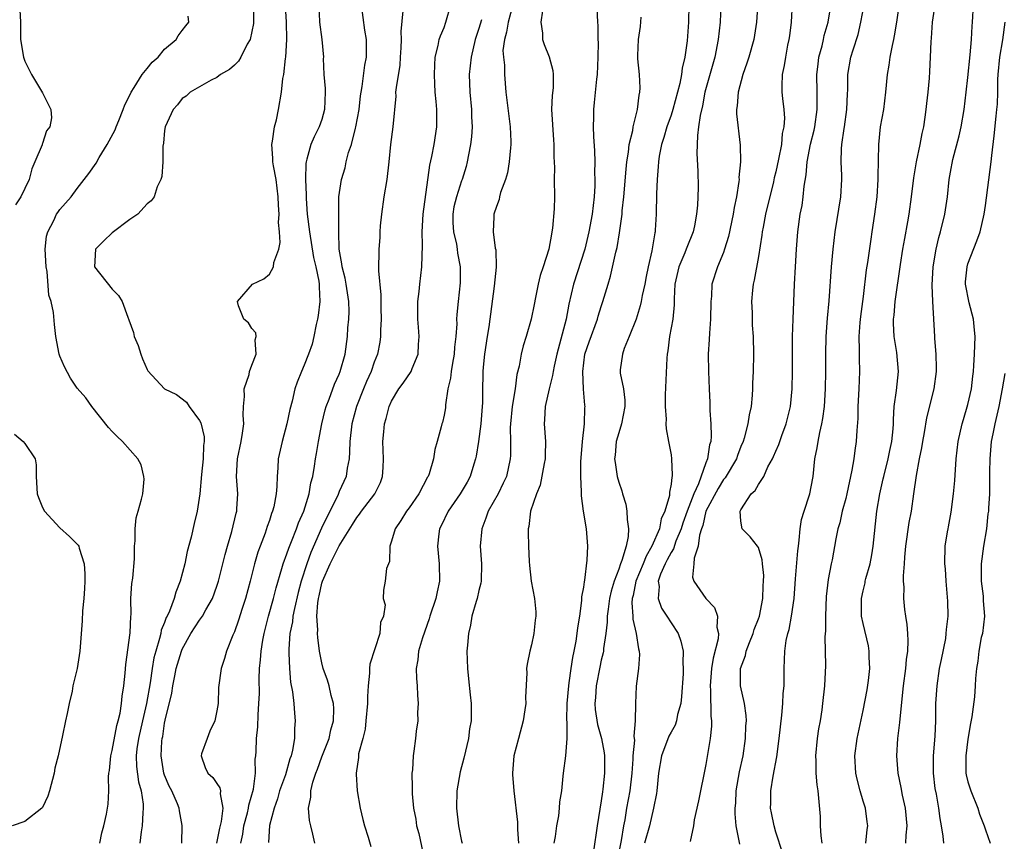
# Model space of a CAD drawing. Units: inches. Extents: x 2583000 to 2586000, y 1518000 to 1521000.
# Drawn here: x 2583184 to 2583297, y 1518317 to 1518411 of the extents above; entities that cross this region are included whole.
import ezdxf

# ---------------------------------------------------------------- set-up
doc = ezdxf.new("R2010")
doc.units = ezdxf.units.IN
doc.header["$MEASUREMENT"] = 0
doc.layers.add('LD25831518_2ft', color=254, linetype='Continuous')

msp = doc.modelspace()

# ---------------------------------------------------------------- linework, layer by layer
at = {"layer": 'LD25831518_2ft'}
for points, elevation in [([(2583250.37, 1518415), (2583250.59, 1518411), (2583250.63, 1518410.63), (2583250.63, 1518409), (2583250.66, 1518408.66), (2583250.63, 1518407), (2583250.55, 1518405), (2583250.47, 1518404.47), (2583250.21, 1518401.79), (2583250.1, 1518401), (2583250.12, 1518400.12), (2583250.09, 1518399), (2583250.1, 1518397.9), (2583250.25, 1518396.25), (2583250.26, 1518395), (2583250.24, 1518393.76), (2583250.28, 1518393), (2583250.27, 1518392.27), (2583250.2, 1518391), (2583249.95, 1518389), (2583249.57, 1518387), (2583249.11, 1518385), (2583247.81, 1518381), (2583247.29, 1518378.71), (2583246.97, 1518377), (2583245.91, 1518373), (2583245.6, 1518371.6), (2583245.49, 1518371), (2583245.44, 1518370.56), (2583245.03, 1518369), (2583244.58, 1518367), (2583244.51, 1518365.49), (2583244.47, 1518365), (2583244.62, 1518363), (2583244.57, 1518361.43), (2583244.57, 1518361), (2583244.46, 1518360.46), (2583244.02, 1518357.98), (2583243.6, 1518357), (2583242.92, 1518355), (2583242.73, 1518353.27), (2583242.63, 1518353), (2583242.62, 1518352.62), (2583242.67, 1518351), (2583242.74, 1518349.26), (2583242.78, 1518348.78), (2583242.98, 1518347), (2583243.37, 1518345), (2583243.5, 1518343.5), (2583243.51, 1518343), (2583243.45, 1518342.55), (2583243.27, 1518341), (2583243, 1518339.72), (2583242.81, 1518339), (2583242.52, 1518337.48), (2583242.46, 1518337), (2583242.49, 1518336.49), (2583242.33, 1518333.67), (2583242.36, 1518333), (2583242.27, 1518332.27), (2583242.08, 1518331), (2583241.52, 1518329), (2583241, 1518327), (2583240.85, 1518325), (2583240.86, 1518324.86), (2583240.99, 1518323), (2583241.41, 1518319.41), (2583241.43, 1518319), (2583241.42, 1518318.58), (2583241.52, 1518317)], 8400), ([(2583269.07, 1518415), (2583268.78, 1518411), (2583268.46, 1518409), (2583267.9, 1518407), (2583267.69, 1518406.31), (2583267.23, 1518405), (2583266.68, 1518403), (2583266.57, 1518401.43), (2583266.49, 1518401), (2583266.49, 1518400.49), (2583266.9, 1518396.9), (2583266.94, 1518395), (2583266.78, 1518393.22), (2583266.79, 1518393), (2583266.77, 1518392.77), (2583266.49, 1518391), (2583266.21, 1518389.79), (2583266.1, 1518389), (2583265.56, 1518386.44), (2583265.12, 1518385), (2583265, 1518384.64), (2583264.32, 1518383), (2583263.67, 1518381), (2583263.62, 1518379.62), (2583263.55, 1518379), (2583263.53, 1518377), (2583263.39, 1518375.39), (2583263.35, 1518374.65), (2583263.23, 1518373), (2583263.27, 1518371), (2583263.36, 1518369), (2583263.45, 1518367.45), (2583263.45, 1518366.55), (2583263.56, 1518365), (2583263.59, 1518363.59), (2583263.54, 1518363), (2583263.41, 1518362.59), (2583263.18, 1518361), (2583263, 1518360.55), (2583262.14, 1518358.14), (2583261.6, 1518357), (2583260.83, 1518355), (2583260.36, 1518353.64), (2583260.17, 1518353), (2583259.56, 1518351.56), (2583259.29, 1518350.71), (2583259, 1518350.28), (2583258.56, 1518349.44), (2583258.32, 1518349), (2583257.79, 1518347.79), (2583257.53, 1518347), (2583257.62, 1518346.38), (2583257.51, 1518345), (2583257.92, 1518343.92), (2583258.53, 1518343), (2583259, 1518342.24), (2583259.81, 1518341), (2583260.13, 1518340.13), (2583260.37, 1518339), (2583260.34, 1518337.66), (2583260.4, 1518337), (2583260.38, 1518336.38), (2583260.19, 1518333.81), (2583260.1, 1518333), (2583259.75, 1518331.75), (2583259.61, 1518331), (2583259.47, 1518330.53), (2583259, 1518329.7), (2583258.76, 1518329.24), (2583257.91, 1518327), (2583257.57, 1518325), (2583257.37, 1518323), (2583257.32, 1518322.68), (2583256.99, 1518321.01), (2583256.52, 1518319), (2583255.97, 1518317)], 8408), ([(2583285.88, 1518317), (2583285.91, 1518317.91), (2583286.05, 1518319), (2583285.85, 1518321), (2583285.51, 1518322.49), (2583285.36, 1518323.36), (2583285.02, 1518325), (2583284.85, 1518327), (2583284.97, 1518329), (2583285.19, 1518330.81), (2583285.22, 1518331.22), (2583285.63, 1518335), (2583285.9, 1518337), (2583285.98, 1518338.02), (2583286.13, 1518339), (2583286.17, 1518340.17), (2583286.12, 1518341), (2583286.03, 1518342.03), (2583285.87, 1518343), (2583285.77, 1518343.77), (2583285.66, 1518345), (2583285.69, 1518346.31), (2583285.63, 1518347), (2583285.61, 1518347.61), (2583285.72, 1518349), (2583285.76, 1518349.76), (2583285.88, 1518351), (2583286.27, 1518353.73), (2583286.52, 1518355), (2583286.82, 1518357), (2583287.11, 1518359.11), (2583287.46, 1518361), (2583287.73, 1518362.27), (2583287.84, 1518363), (2583288.03, 1518364.03), (2583288.29, 1518365.71), (2583289.12, 1518369), (2583289.38, 1518371), (2583289.39, 1518371.39), (2583289.35, 1518373), (2583289.22, 1518374.78), (2583289.22, 1518375), (2583288.98, 1518379), (2583288.89, 1518380.89), (2583289.01, 1518383), (2583289.36, 1518385), (2583289.67, 1518386.33), (2583289.86, 1518387), (2583290.34, 1518389), (2583290.65, 1518391), (2583290.85, 1518393), (2583291, 1518393.83), (2583291.28, 1518395.28), (2583292, 1518398), (2583292.21, 1518399), (2583292.55, 1518401), (2583292.81, 1518403), (2583293, 1518404.65), (2583293.26, 1518407.26), (2583293.4, 1518409), (2583293.48, 1518410.52), (2583293.53, 1518411), (2583293.75, 1518415)], 8420), ([(2583184.41, 1518412.41), (2583184.5, 1518411), (2583184.5, 1518409), (2583184.84, 1518407), (2583185, 1518406.53), (2583185.75, 1518405), (2583187, 1518402.9), (2583187.97, 1518401), (2583188.06, 1518400.06), (2583187.84, 1518399), (2583187.46, 1518398.55), (2583187, 1518397.1), (2583186.97, 1518397.03), (2583186.96, 1518396.96), (2583186.15, 1518395), (2583185.78, 1518394.22), (2583185.48, 1518393), (2583185, 1518391.96), (2583184.52, 1518391), (2583183.93, 1518390.07)], 8378), ([(2583211.18, 1518413), (2583211.18, 1518411), (2583211.17, 1518410.83), (2583211, 1518409.94), (2583210.78, 1518409), (2583210.46, 1518408.46), (2583209.72, 1518407), (2583209.46, 1518406.54), (2583209, 1518406.09), (2583208.43, 1518405.57), (2583207.4, 1518405), (2583207, 1518404.66), (2583206.34, 1518404.34), (2583203.91, 1518403), (2583203.48, 1518402.52), (2583203, 1518402.27), (2583202.48, 1518401.52), (2583201.99, 1518401), (2583201.07, 1518399), (2583201, 1518398.59), (2583200.87, 1518397.13), (2583200.81, 1518396.81), (2583200.79, 1518395), (2583200.69, 1518393.31), (2583200.57, 1518393), (2583200.15, 1518392.15), (2583199.79, 1518391), (2583199.47, 1518390.53), (2583199, 1518390.19), (2583197.95, 1518389), (2583197, 1518388.39), (2583195, 1518386.89), (2583194.03, 1518385.97), (2583193.09, 1518385), (2583192.96, 1518383), (2583195, 1518380.43), (2583195.71, 1518379.71), (2583196.14, 1518379), (2583196.78, 1518377.22), (2583196.91, 1518376.91), (2583197.45, 1518375.45), (2583197.53, 1518375), (2583197.96, 1518373.96), (2583198.27, 1518373), (2583198.47, 1518372.47), (2583199, 1518371.24), (2583199.08, 1518371.08), (2583201, 1518369.01), (2583202.35, 1518368.35), (2583203.51, 1518367.51), (2583203.82, 1518367), (2583205, 1518365.4), (2583205.14, 1518365.14), (2583205.52, 1518363.52), (2583205.53, 1518363), (2583205.47, 1518362.53), (2583205.41, 1518361), (2583205.22, 1518359.22), (2583205.03, 1518357), (2583204.72, 1518355), (2583204.39, 1518353.61), (2583204.04, 1518352.04), (2583203.59, 1518350.41), (2583203.31, 1518349), (2583202.8, 1518347), (2583202.28, 1518345.72), (2583202.1, 1518345), (2583201.57, 1518343.57), (2583201.29, 1518343), (2583201.18, 1518342.82), (2583201, 1518342.28), (2583200.62, 1518341.38), (2583200.56, 1518341), (2583200.43, 1518340.43), (2583199.98, 1518339), (2583199.78, 1518338.22), (2583199.57, 1518337), (2583199.34, 1518335.34), (2583198.92, 1518333), (2583198.45, 1518331), (2583198, 1518329), (2583197.82, 1518327.82), (2583197.73, 1518327), (2583197.78, 1518325.78), (2583198.02, 1518324.02), (2583198.32, 1518323), (2583198.54, 1518321.46), (2583198.56, 1518321), (2583198.49, 1518320.49), (2583198.42, 1518319), (2583198.31, 1518318.31), (2583198.17, 1518317)], 8382), ([(2583202.96, 1518317), (2583203.02, 1518319.02), (2583202.7, 1518320.7), (2583202.67, 1518321), (2583202.48, 1518321.52), (2583201.81, 1518323), (2583201.53, 1518323.53), (2583201, 1518324.78), (2583200.92, 1518325), (2583200.6, 1518327), (2583200.69, 1518328.69), (2583200.73, 1518329), (2583200.78, 1518329.22), (2583201, 1518330.73), (2583201.07, 1518331.07), (2583201.82, 1518334.18), (2583201.93, 1518335), (2583202.16, 1518336.16), (2583202.34, 1518337), (2583202.92, 1518339), (2583203, 1518339.21), (2583204, 1518341), (2583205, 1518342.54), (2583205.33, 1518343), (2583205.73, 1518343.73), (2583206.47, 1518345), (2583207, 1518346.43), (2583207.19, 1518347), (2583207.94, 1518350.06), (2583208.2, 1518351), (2583208.7, 1518352.7), (2583209.2, 1518354.8), (2583209.26, 1518355), (2583209.29, 1518355.29), (2583209.39, 1518357), (2583209.25, 1518359), (2583209.34, 1518361), (2583209.75, 1518363), (2583209.93, 1518363.93), (2583210.07, 1518365), (2583210.01, 1518365.99), (2583210.05, 1518367), (2583210.15, 1518368.15), (2583210.12, 1518369), (2583210.67, 1518370.67), (2583210.73, 1518371), (2583211, 1518371.74), (2583211.49, 1518373), (2583211.36, 1518374.64), (2583211.47, 1518375), (2583211.44, 1518375.44), (2583211, 1518375.94), (2583210.59, 1518376.59), (2583210.09, 1518377), (2583209.47, 1518378.53), (2583209.33, 1518379), (2583211.06, 1518381), (2583212.37, 1518381.63), (2583213, 1518382.16), (2583213.46, 1518383), (2583213.5, 1518383.5), (2583214.07, 1518385), (2583214.23, 1518385.77), (2583214.16, 1518387), (2583214.06, 1518388.06), (2583214.11, 1518389), (2583214.03, 1518390.03), (2583214.02, 1518391), (2583213.77, 1518393), (2583213.47, 1518394.53), (2583213.4, 1518395), (2583213.41, 1518395.41), (2583213.27, 1518397), (2583213.36, 1518397.36), (2583213.57, 1518399), (2583213.81, 1518399.81), (2583214.04, 1518401), (2583214.37, 1518403), (2583214.54, 1518404.54), (2583214.64, 1518405), (2583214.84, 1518406.84), (2583214.88, 1518407), (2583215.01, 1518409), (2583214.97, 1518411), (2583214.85, 1518412.85)], 8384), ([(2583218.66, 1518413), (2583218.75, 1518411), (2583218.99, 1518409.01), (2583219.18, 1518407), (2583219.17, 1518406.83), (2583219.25, 1518405), (2583219.39, 1518403.39), (2583219.39, 1518403), (2583219.33, 1518401), (2583219, 1518399.87), (2583218.71, 1518399), (2583218.12, 1518397.88), (2583217.75, 1518397), (2583217.3, 1518395.3), (2583217.2, 1518395), (2583217.17, 1518394.83), (2583217.13, 1518393), (2583217.21, 1518391.21), (2583217.21, 1518390.79), (2583217.34, 1518389), (2583217.58, 1518387), (2583218.06, 1518384.06), (2583218.31, 1518383), (2583218.67, 1518381.33), (2583218.7, 1518381), (2583218.69, 1518380.69), (2583218.78, 1518379), (2583218.58, 1518377.42), (2583218.52, 1518377), (2583218.37, 1518376.37), (2583218.1, 1518375), (2583217.88, 1518374.12), (2583217.49, 1518373), (2583217, 1518371.74), (2583216.68, 1518371), (2583216.2, 1518369.8), (2583215.93, 1518369), (2583215.61, 1518367.61), (2583215.33, 1518366.67), (2583215, 1518365), (2583214.46, 1518363), (2583214.02, 1518361), (2583213.96, 1518359.96), (2583213.88, 1518359), (2583213.85, 1518357.85), (2583213.77, 1518357), (2583213.5, 1518355.5), (2583213.37, 1518355), (2583213.26, 1518354.74), (2583213, 1518353.93), (2583212.75, 1518353.25), (2583212.51, 1518352.51), (2583211.93, 1518351), (2583211.68, 1518350.32), (2583211.31, 1518349), (2583210.8, 1518347), (2583210.25, 1518345), (2583209.88, 1518343.88), (2583209.46, 1518342.54), (2583209, 1518341.19), (2583208.83, 1518340.83), (2583208.1, 1518339), (2583207.87, 1518338.13), (2583207.46, 1518337), (2583207.17, 1518334.83), (2583207.13, 1518333), (2583207, 1518332.16), (2583206.76, 1518331), (2583206.19, 1518329.81), (2583205.88, 1518329), (2583205.24, 1518327.24), (2583205.17, 1518327), (2583205.66, 1518325.66), (2583205.95, 1518325), (2583206.51, 1518324.51), (2583207, 1518323.84), (2583207.34, 1518323.34), (2583207.4, 1518323), (2583207.36, 1518322.64), (2583207.65, 1518321), (2583207.47, 1518319.47), (2583207.29, 1518318.71), (2583206.96, 1518317)], 8386), ([(2583209.72, 1518317), (2583209.95, 1518318.05), (2583210.08, 1518319), (2583210.49, 1518320.49), (2583210.61, 1518321), (2583210.64, 1518321.36), (2583211.17, 1518323.17), (2583211.4, 1518325), (2583211.38, 1518326.62), (2583211.45, 1518327), (2583211.49, 1518327.49), (2583211.53, 1518329), (2583211.68, 1518330.32), (2583211.7, 1518331.7), (2583211.81, 1518333), (2583211.86, 1518334.14), (2583211.83, 1518335.83), (2583211.88, 1518337), (2583212, 1518338), (2583212.05, 1518339), (2583212.25, 1518340.25), (2583212.39, 1518341), (2583212.9, 1518343), (2583213.46, 1518345), (2583213.77, 1518346.23), (2583214.43, 1518348.43), (2583214.59, 1518349), (2583215, 1518350.11), (2583215.22, 1518350.78), (2583215.53, 1518351.53), (2583216.1, 1518353), (2583216.33, 1518353.67), (2583216.93, 1518355), (2583217.56, 1518357), (2583217.75, 1518358.25), (2583217.98, 1518359), (2583218.18, 1518360.18), (2583218.28, 1518361), (2583218.39, 1518361.61), (2583218.61, 1518363), (2583219.01, 1518365), (2583219.4, 1518366.6), (2583219.51, 1518367), (2583219.84, 1518367.84), (2583220.46, 1518369.54), (2583221, 1518370.7), (2583221.12, 1518371), (2583221.67, 1518373), (2583221.94, 1518375), (2583222, 1518376), (2583222.08, 1518377), (2583222.12, 1518377.88), (2583222.09, 1518379), (2583221.81, 1518381), (2583221.68, 1518381.68), (2583221.33, 1518383), (2583221.31, 1518383.31), (2583220.99, 1518385.01), (2583220.95, 1518387), (2583220.95, 1518388.95), (2583220.94, 1518389.07), (2583220.97, 1518391), (2583221.26, 1518393), (2583221.67, 1518394.33), (2583221.81, 1518395), (2583222.06, 1518396.06), (2583222.4, 1518397), (2583222.85, 1518398.85), (2583222.9, 1518399), (2583223.27, 1518401), (2583223.44, 1518402.56), (2583223.51, 1518403), (2583223.62, 1518403.62), (2583223.93, 1518406.07), (2583224.11, 1518407), (2583224.14, 1518408.14), (2583224.12, 1518409), (2583223.93, 1518410.07), (2583223.56, 1518413)], 8388), ([(2583228.28, 1518412.28), (2583228.06, 1518409.94), (2583228.08, 1518409), (2583228.05, 1518408.05), (2583227.99, 1518407), (2583227.92, 1518406.08), (2583227.5, 1518403.5), (2583227.46, 1518403), (2583227.47, 1518402.53), (2583227.12, 1518399), (2583226.87, 1518397), (2583226.67, 1518395), (2583226.45, 1518393), (2583226.12, 1518391), (2583225.82, 1518389), (2583225.69, 1518387.69), (2583225.65, 1518387), (2583225.64, 1518386.36), (2583225.52, 1518385), (2583225.48, 1518382.52), (2583225.78, 1518379.78), (2583225.76, 1518378.24), (2583225.79, 1518377), (2583225.74, 1518375.74), (2583225.74, 1518375), (2583225.65, 1518374.35), (2583225.4, 1518373), (2583225, 1518372.06), (2583224.64, 1518371), (2583224.13, 1518369.87), (2583223.77, 1518369), (2583222.98, 1518367), (2583222.45, 1518365), (2583222.2, 1518363), (2583222.18, 1518361.82), (2583222.12, 1518361), (2583221.92, 1518359.92), (2583221.8, 1518359), (2583221, 1518357.26), (2583220.82, 1518356.82), (2583219.61, 1518354.39), (2583218.96, 1518353.05), (2583217.73, 1518350.27), (2583217.27, 1518349), (2583216.65, 1518347), (2583216.31, 1518345.69), (2583215.86, 1518343.85), (2583215.69, 1518343), (2583215.64, 1518342.36), (2583215.35, 1518341), (2583215.21, 1518339.21), (2583215.21, 1518339), (2583215.24, 1518338.76), (2583215.29, 1518337), (2583215.43, 1518335.43), (2583215.66, 1518334.34), (2583215.81, 1518333), (2583215.89, 1518331.89), (2583215.97, 1518331), (2583215.87, 1518330.13), (2583215.86, 1518329), (2583215.66, 1518327.66), (2583215.49, 1518327), (2583215.35, 1518326.65), (2583214.83, 1518324.83), (2583214.17, 1518323), (2583213.93, 1518322.07), (2583213.53, 1518321), (2583213.03, 1518319.03), (2583212.91, 1518317.09)], 8390), ([(2583218.19, 1518317), (2583217.97, 1518318.03), (2583217.74, 1518319), (2583217.61, 1518319.61), (2583217.47, 1518321), (2583217.73, 1518322.27), (2583217.74, 1518323), (2583217.97, 1518323.97), (2583218.33, 1518325), (2583218.52, 1518325.48), (2583219, 1518326.87), (2583219.83, 1518329), (2583220.04, 1518329.96), (2583220.34, 1518331), (2583220.38, 1518332.37), (2583220.34, 1518333), (2583220.08, 1518333.92), (2583219.85, 1518335), (2583219.67, 1518335.67), (2583219.16, 1518337), (2583219, 1518337.64), (2583218.74, 1518339), (2583218.53, 1518340.53), (2583218.52, 1518341), (2583218.56, 1518341.43), (2583218.44, 1518343), (2583218.53, 1518344.53), (2583218.61, 1518345), (2583218.69, 1518345.31), (2583219, 1518346.75), (2583219.07, 1518347), (2583219.97, 1518349), (2583220.32, 1518349.68), (2583221, 1518351.06), (2583222.52, 1518353.48), (2583223, 1518354.28), (2583223.32, 1518354.68), (2583223.54, 1518355), (2583225.07, 1518357), (2583225.71, 1518358.29), (2583225.97, 1518359), (2583226.02, 1518360.02), (2583226.08, 1518361), (2583226.01, 1518363), (2583226.1, 1518364.1), (2583226.2, 1518365), (2583226.39, 1518365.61), (2583226.72, 1518367), (2583227, 1518367.62), (2583227.82, 1518369), (2583228.33, 1518369.67), (2583229.23, 1518371), (2583229.35, 1518371.35), (2583230.04, 1518373), (2583230.08, 1518374.08), (2583230.15, 1518375), (2583230.06, 1518376.06), (2583230, 1518377), (2583230.01, 1518379), (2583230.15, 1518380.15), (2583230.23, 1518381), (2583230.46, 1518383), (2583230.52, 1518385.48), (2583230.49, 1518387), (2583230.6, 1518389), (2583231.38, 1518394.62), (2583231.61, 1518395.61), (2583231.88, 1518397), (2583232.16, 1518399), (2583232.16, 1518401), (2583232.09, 1518401.91), (2583231.99, 1518403), (2583231.93, 1518403.93), (2583231.89, 1518405), (2583231.93, 1518406.07), (2583232, 1518407), (2583232.34, 1518408.34), (2583232.45, 1518409), (2583232.58, 1518409.42), (2583233, 1518410.39), (2583233.22, 1518411), (2583233.79, 1518413)], 8392), ([(2583240.87, 1518413), (2583240.34, 1518411), (2583240.16, 1518409.84), (2583239.92, 1518409), (2583239.75, 1518407.75), (2583239.8, 1518407), (2583239.91, 1518406.09), (2583239.91, 1518405), (2583240.09, 1518403), (2583240.22, 1518401.78), (2583240.56, 1518399), (2583240.66, 1518397.34), (2583240.66, 1518397), (2583240.61, 1518396.61), (2583240.47, 1518395), (2583240.26, 1518393.74), (2583240.05, 1518393), (2583239.48, 1518391.48), (2583239.37, 1518391), (2583239.32, 1518390.68), (2583239, 1518389.91), (2583238.69, 1518389), (2583238.71, 1518388.71), (2583238.64, 1518387), (2583238.86, 1518385.14), (2583238.92, 1518384.92), (2583238.96, 1518382.96), (2583238.76, 1518380.76), (2583238.13, 1518376.13), (2583237.94, 1518375), (2583237.65, 1518373), (2583237.49, 1518371.49), (2583237.45, 1518371), (2583237.43, 1518370.57), (2583237.4, 1518369), (2583237.4, 1518367.4), (2583237.38, 1518367), (2583237.22, 1518365), (2583236.95, 1518363), (2583236.68, 1518361.32), (2583236.61, 1518361), (2583236.41, 1518360.41), (2583235.99, 1518359), (2583235.66, 1518358.34), (2583234.86, 1518357), (2583233.47, 1518355), (2583232.67, 1518353.33), (2583232.49, 1518353), (2583232.41, 1518352.41), (2583232.26, 1518351), (2583232.46, 1518349), (2583232.5, 1518347), (2583232.21, 1518345.79), (2583232.06, 1518345), (2583231.38, 1518343), (2583231.3, 1518342.7), (2583230.52, 1518340.52), (2583230.09, 1518339), (2583230.01, 1518337.99), (2583229.82, 1518337), (2583229.85, 1518335.85), (2583229.92, 1518335), (2583229.96, 1518333.96), (2583230.05, 1518333), (2583229.98, 1518331.98), (2583229.99, 1518331), (2583229.82, 1518329.82), (2583229.73, 1518329), (2583229.54, 1518327.54), (2583229.46, 1518327), (2583229.38, 1518325.38), (2583229.33, 1518325), (2583229.37, 1518323.37), (2583229.34, 1518323), (2583229.35, 1518322.65), (2583229.5, 1518321), (2583229.76, 1518319.76), (2583229.86, 1518319), (2583230.11, 1518318.11), (2583230.76, 1518315)], 8396), ([(2583244.28, 1518412.28), (2583244.1, 1518411), (2583244.27, 1518409.73), (2583244.27, 1518409), (2583244.45, 1518408.45), (2583245.03, 1518407.03), (2583245.47, 1518405.47), (2583245.51, 1518405), (2583245.48, 1518403.48), (2583245.38, 1518402.62), (2583245.31, 1518401), (2583245.53, 1518397.53), (2583245.58, 1518397), (2583245.57, 1518395.57), (2583245.64, 1518394.36), (2583245.62, 1518393), (2583245.67, 1518391), (2583245.62, 1518389.62), (2583245.42, 1518387.42), (2583245.36, 1518387), (2583245.29, 1518386.71), (2583245.01, 1518385), (2583244.36, 1518383), (2583244.01, 1518381.99), (2583243.77, 1518381), (2583243.49, 1518379.49), (2583243.31, 1518378.69), (2583242.99, 1518377), (2583242.39, 1518375), (2583242.05, 1518373.95), (2583241.83, 1518373), (2583241.6, 1518371.6), (2583241.35, 1518370.65), (2583241.15, 1518369), (2583240.82, 1518367), (2583240.62, 1518365), (2583240.59, 1518364.59), (2583240.62, 1518363), (2583240.62, 1518361.38), (2583240.59, 1518361), (2583240.14, 1518359), (2583239.78, 1518358.22), (2583239.2, 1518357), (2583238.07, 1518355), (2583237.8, 1518354.2), (2583237.32, 1518353), (2583237.15, 1518351), (2583237.29, 1518349), (2583237.24, 1518347), (2583237.22, 1518346.78), (2583237, 1518345.94), (2583236.79, 1518345), (2583236.67, 1518344.67), (2583236.2, 1518343), (2583236.04, 1518341.96), (2583235.79, 1518341), (2583235.67, 1518339.67), (2583235.63, 1518339), (2583235.7, 1518337), (2583235.81, 1518335.81), (2583236.01, 1518333.99), (2583236.09, 1518333), (2583236.1, 1518332.1), (2583236.09, 1518331), (2583235.92, 1518330.08), (2583235.8, 1518329), (2583235.27, 1518326.73), (2583234.84, 1518325.16), (2583234.48, 1518323), (2583234.44, 1518321), (2583234.67, 1518319), (2583235, 1518317.24), (2583235.06, 1518317)], 8398), ([(2583261.03, 1518413), (2583261.01, 1518411), (2583260.86, 1518408.86), (2583260.59, 1518407), (2583260.27, 1518405.73), (2583260.19, 1518405), (2583259.99, 1518403.99), (2583259.2, 1518401), (2583259, 1518400.36), (2583258.52, 1518399), (2583258.19, 1518397.81), (2583257.92, 1518397), (2583257.64, 1518395.65), (2583257.55, 1518395), (2583257.54, 1518394.46), (2583257.4, 1518393), (2583257.34, 1518391.34), (2583257.31, 1518389), (2583257.19, 1518387.19), (2583257.17, 1518387), (2583257.13, 1518386.87), (2583256.8, 1518384.8), (2583256.38, 1518383), (2583256.14, 1518381.86), (2583255.99, 1518381), (2583255.7, 1518379.7), (2583255.58, 1518379), (2583255.48, 1518378.52), (2583254.99, 1518377), (2583254.21, 1518375), (2583253.64, 1518373.64), (2583253.42, 1518373), (2583253.19, 1518371.19), (2583253.17, 1518371), (2583253.19, 1518370.81), (2583253.55, 1518369), (2583253.71, 1518367.71), (2583253.71, 1518367), (2583253.33, 1518365), (2583253, 1518363.97), (2583252.73, 1518363), (2583252.58, 1518361.42), (2583252.53, 1518361), (2583252.58, 1518360.58), (2583252.83, 1518359), (2583253, 1518358.35), (2583253.35, 1518357.35), (2583253.44, 1518357), (2583253.81, 1518355.81), (2583253.95, 1518355), (2583253.96, 1518354.04), (2583254.13, 1518353), (2583254.1, 1518352.1), (2583253.84, 1518351), (2583253.38, 1518349.38), (2583253.22, 1518349), (2583253, 1518348.36), (2583252.49, 1518347), (2583252.14, 1518345.86), (2583251.96, 1518345), (2583251.78, 1518343.78), (2583251.69, 1518343), (2583251.69, 1518342.31), (2583251.54, 1518341), (2583251.27, 1518339.27), (2583251.25, 1518339), (2583251.22, 1518338.78), (2583251, 1518337.95), (2583250.83, 1518337.17), (2583250.42, 1518335), (2583250.34, 1518333.66), (2583250.28, 1518333), (2583250.32, 1518332.32), (2583250.58, 1518330.58), (2583251.04, 1518329), (2583251.34, 1518327.34), (2583251.37, 1518327), (2583251.36, 1518325), (2583251.18, 1518323.18), (2583251.13, 1518322.87), (2583251, 1518321.83), (2583250.54, 1518319), (2583250.1, 1518316.1)], 8404), ([(2583264.71, 1518413), (2583264.64, 1518411), (2583264.41, 1518409), (2583264, 1518407), (2583262.88, 1518403), (2583262.59, 1518401.41), (2583262.32, 1518400.32), (2583262.16, 1518399), (2583262.01, 1518398.01), (2583261.95, 1518395.95), (2583262.05, 1518393.95), (2583262.09, 1518392.09), (2583262.07, 1518391), (2583262.03, 1518390.03), (2583261.93, 1518389), (2583261.68, 1518387.68), (2583261.53, 1518387), (2583260.79, 1518385.21), (2583260.74, 1518385), (2583260.57, 1518384.57), (2583259.89, 1518383), (2583259.43, 1518381), (2583259.34, 1518379.34), (2583259.35, 1518378.65), (2583259.2, 1518377), (2583258.83, 1518375), (2583258.63, 1518373.37), (2583258.55, 1518373), (2583258.52, 1518372.52), (2583258.34, 1518368.34), (2583258.31, 1518367), (2583258.43, 1518365.56), (2583258.41, 1518365), (2583258.43, 1518364.43), (2583258.72, 1518363), (2583259, 1518361.45), (2583259.06, 1518361), (2583259.14, 1518359.15), (2583259.12, 1518359), (2583259.08, 1518358.92), (2583259, 1518358.09), (2583258.82, 1518357.18), (2583258.83, 1518357), (2583258.82, 1518356.82), (2583258.29, 1518355), (2583257.88, 1518354.12), (2583257.67, 1518353), (2583256.8, 1518351), (2583256.13, 1518349.87), (2583255.8, 1518349), (2583254.98, 1518347), (2583254.65, 1518345.35), (2583254.56, 1518345), (2583254.52, 1518344.52), (2583254.62, 1518343), (2583254.63, 1518342.63), (2583255.01, 1518341), (2583255.26, 1518339.26), (2583255.35, 1518339), (2583255.38, 1518338.62), (2583255.26, 1518337), (2583255.02, 1518334.98), (2583254.93, 1518333), (2583254.94, 1518332.95), (2583254.9, 1518331), (2583254.73, 1518329.27), (2583254.78, 1518329), (2583254.8, 1518328.8), (2583254.63, 1518327), (2583254.62, 1518326.62), (2583254.5, 1518325), (2583254.27, 1518323), (2583253.9, 1518321), (2583253.69, 1518319.69), (2583253.55, 1518319), (2583253.3, 1518317.3), (2583252.82, 1518315)], 8406), ([(2583272.85, 1518413.15), (2583272.76, 1518411), (2583272.57, 1518409.43), (2583272.5, 1518409), (2583272.35, 1518408.35), (2583272.09, 1518407), (2583271.97, 1518406.03), (2583271.74, 1518405), (2583271.69, 1518403.69), (2583271.7, 1518403), (2583271.75, 1518402.25), (2583271.91, 1518401), (2583271.99, 1518399.99), (2583271.91, 1518399), (2583271.74, 1518398.26), (2583271.63, 1518397), (2583271.31, 1518395.31), (2583271, 1518393.88), (2583270.82, 1518393.18), (2583270.73, 1518392.73), (2583269.83, 1518389), (2583269.54, 1518387.54), (2583269.44, 1518387), (2583269.4, 1518386.6), (2583269, 1518384.16), (2583268.53, 1518381.47), (2583268.4, 1518381), (2583268.32, 1518380.32), (2583268.21, 1518379), (2583268.27, 1518377.73), (2583268.3, 1518376.3), (2583268.4, 1518375), (2583268.43, 1518373), (2583268.39, 1518371), (2583268.34, 1518369.66), (2583268.34, 1518369), (2583268.3, 1518368.3), (2583268.17, 1518367), (2583267.95, 1518366.05), (2583267.8, 1518365), (2583267.38, 1518363.38), (2583267.26, 1518363), (2583267, 1518362.41), (2583266.6, 1518361.4), (2583266.49, 1518361), (2583265.18, 1518358.82), (2583265, 1518358.62), (2583264.39, 1518357.61), (2583263, 1518355), (2583262.62, 1518353.38), (2583262.48, 1518353), (2583262.25, 1518352.25), (2583262.11, 1518351), (2583261.64, 1518349.64), (2583261.62, 1518349), (2583261.45, 1518347.45), (2583261.59, 1518347), (2583263, 1518345.02), (2583263.98, 1518343.98), (2583264.33, 1518343), (2583264.25, 1518341.75), (2583264.43, 1518341), (2583264.41, 1518340.41), (2583263.81, 1518338.19), (2583263.63, 1518337), (2583263.46, 1518335), (2583263.52, 1518334.48), (2583263.55, 1518331.55), (2583263.62, 1518331), (2583263.62, 1518330.38), (2583263.49, 1518329), (2583263, 1518326.01), (2583262.15, 1518321.85), (2583261.66, 1518319.66), (2583261.57, 1518319), (2583261.18, 1518317.18)], 8410), ([(2583266.88, 1518316.88), (2583266.47, 1518319), (2583266.35, 1518320.35), (2583266.35, 1518321), (2583266.4, 1518321.6), (2583266.47, 1518323), (2583266.84, 1518325.16), (2583267.24, 1518327), (2583267.53, 1518329), (2583267.57, 1518330.43), (2583267.62, 1518331), (2583267.61, 1518331.61), (2583267.4, 1518333), (2583266.97, 1518335), (2583266.97, 1518337), (2583267.51, 1518338.49), (2583267.6, 1518339), (2583267.97, 1518339.97), (2583268.4, 1518341), (2583268.53, 1518341.47), (2583269, 1518342.69), (2583269.11, 1518343), (2583269.5, 1518345), (2583269.53, 1518346.47), (2583269.6, 1518347), (2583269.63, 1518347.63), (2583269.46, 1518349), (2583269.45, 1518349.45), (2583269, 1518350.85), (2583268.9, 1518351), (2583268.06, 1518352.06), (2583267.16, 1518353), (2583267, 1518353.86), (2583266.92, 1518355), (2583267, 1518355.16), (2583268.18, 1518357), (2583268.63, 1518357.37), (2583269, 1518358.07), (2583269.61, 1518359), (2583270.09, 1518360.09), (2583270.62, 1518361), (2583270.74, 1518361.26), (2583271, 1518361.9), (2583271.34, 1518362.66), (2583271.44, 1518363), (2583271.69, 1518363.69), (2583272.18, 1518365), (2583272.66, 1518367), (2583272.87, 1518369), (2583272.91, 1518371), (2583272.9, 1518373.1), (2583272.92, 1518375), (2583272.99, 1518377.01), (2583273.14, 1518381), (2583273.24, 1518383), (2583273.35, 1518385), (2583273.52, 1518387), (2583273.8, 1518389), (2583274, 1518390), (2583274.12, 1518391), (2583274.23, 1518392.23), (2583274.47, 1518393.53), (2583274.59, 1518395), (2583274.98, 1518397.02), (2583275.37, 1518398.63), (2583275.45, 1518399), (2583275.74, 1518401), (2583275.75, 1518403), (2583275.71, 1518405), (2583275.83, 1518406.17), (2583275.93, 1518407), (2583276.29, 1518408.29), (2583276.44, 1518409), (2583276.52, 1518409.48), (2583277, 1518411), (2583277.37, 1518413.37)], 8412), ([(2583271.8, 1518315.8), (2583271, 1518318.27), (2583270.79, 1518319), (2583270.49, 1518320.49), (2583270.4, 1518321), (2583270.43, 1518321.57), (2583270.41, 1518323), (2583270.69, 1518324.69), (2583271.11, 1518326.89), (2583271.37, 1518329), (2583271.67, 1518331.67), (2583271.8, 1518333), (2583271.85, 1518334.15), (2583271.94, 1518335), (2583271.97, 1518335.97), (2583271.95, 1518337), (2583272, 1518338), (2583272.02, 1518339), (2583272.19, 1518340.19), (2583272.38, 1518341), (2583272.53, 1518341.47), (2583272.81, 1518343), (2583273.09, 1518345), (2583273.25, 1518347.25), (2583273.52, 1518350.48), (2583273.58, 1518351), (2583273.68, 1518351.68), (2583273.8, 1518353), (2583273.94, 1518354.06), (2583274.24, 1518355), (2583274.87, 1518356.87), (2583274.9, 1518357), (2583275.22, 1518358.78), (2583275.28, 1518359), (2583275.48, 1518361), (2583275.74, 1518362.26), (2583275.84, 1518363), (2583276.02, 1518364.02), (2583276.27, 1518365), (2583276.39, 1518365.61), (2583276.56, 1518367), (2583276.69, 1518369), (2583276.72, 1518371), (2583276.71, 1518373), (2583276.75, 1518375), (2583276.91, 1518377.09), (2583277.09, 1518379.09), (2583277.36, 1518383), (2583277.55, 1518385), (2583277.8, 1518387), (2583278.45, 1518391), (2583278.54, 1518393), (2583278.54, 1518393.46), (2583278.47, 1518395), (2583278.51, 1518396.51), (2583278.56, 1518397), (2583278.81, 1518398.81), (2583278.85, 1518399), (2583279.13, 1518401), (2583279.2, 1518402.8), (2583279.24, 1518403.24), (2583279.24, 1518405), (2583279.6, 1518407), (2583279.84, 1518407.84), (2583280.42, 1518409.58), (2583280.73, 1518411), (2583281.1, 1518413)], 8414), ([(2583285.12, 1518413.12), (2583284.81, 1518411), (2583284.56, 1518409.44), (2583284.48, 1518409), (2583284.31, 1518408.31), (2583284.06, 1518407), (2583283.94, 1518406.06), (2583283.73, 1518405), (2583283.56, 1518403), (2583283.31, 1518401), (2583282.95, 1518399), (2583282.74, 1518397), (2583282.68, 1518393.32), (2583282.69, 1518393), (2583282.55, 1518391), (2583282.31, 1518389), (2583282.01, 1518387), (2583281.86, 1518386.14), (2583281.5, 1518383.5), (2583281.36, 1518382.64), (2583281, 1518379.6), (2583280.7, 1518377.3), (2583280.63, 1518376.63), (2583280.51, 1518375), (2583280.54, 1518373.46), (2583280.53, 1518372.53), (2583280.58, 1518371), (2583280.5, 1518369), (2583280.39, 1518367), (2583280.37, 1518365.63), (2583280.26, 1518364.26), (2583280.21, 1518363), (2583280.04, 1518361.96), (2583279.93, 1518361), (2583279.72, 1518359.72), (2583279.12, 1518357), (2583279, 1518356.48), (2583278.59, 1518355), (2583278.32, 1518353.68), (2583278.09, 1518353), (2583277.86, 1518351.86), (2583277.45, 1518349.45), (2583277.35, 1518349), (2583277, 1518347.18), (2583276.77, 1518345.23), (2583276.67, 1518343), (2583276.68, 1518341.32), (2583276.62, 1518340.62), (2583276.66, 1518339), (2583276.67, 1518337.33), (2583276.56, 1518335), (2583276.36, 1518333), (2583276.26, 1518332.26), (2583276.07, 1518331), (2583275.89, 1518330.11), (2583275.73, 1518329), (2583275.53, 1518327), (2583275.57, 1518326.43), (2583275.59, 1518325), (2583275.68, 1518323.68), (2583275.8, 1518323), (2583276.07, 1518320.07), (2583276.06, 1518319), (2583276.14, 1518317.86), (2583276.26, 1518317)], 8416), ([(2583281.3, 1518317), (2583281.44, 1518318.56), (2583281.52, 1518319), (2583281.45, 1518319.45), (2583281.25, 1518321), (2583281, 1518321.81), (2583280.66, 1518323), (2583280.31, 1518324.31), (2583280.17, 1518325), (2583280.04, 1518327), (2583280.3, 1518329), (2583281, 1518332.19), (2583281.46, 1518334.54), (2583281.61, 1518335.61), (2583281.77, 1518337), (2583281.7, 1518338.3), (2583281.7, 1518339), (2583281.6, 1518339.6), (2583281, 1518342.17), (2583280.82, 1518343), (2583280.8, 1518345), (2583281, 1518345.91), (2583281.21, 1518346.79), (2583281.24, 1518347), (2583281.31, 1518347.31), (2583281.79, 1518349), (2583282, 1518350), (2583282.16, 1518351), (2583282.58, 1518355), (2583282.9, 1518357), (2583283.3, 1518358.7), (2583283.35, 1518359), (2583283.87, 1518361), (2583284.05, 1518361.95), (2583284.3, 1518363), (2583284.45, 1518364.45), (2583284.48, 1518365), (2583284.48, 1518365.52), (2583284.56, 1518367), (2583284.81, 1518368.81), (2583285.04, 1518371), (2583284.84, 1518373.16), (2583284.55, 1518375), (2583284.48, 1518376.48), (2583284.49, 1518377), (2583284.55, 1518377.45), (2583284.68, 1518379), (2583285.26, 1518383.26), (2583285.54, 1518385), (2583285.76, 1518386.24), (2583286.12, 1518388.12), (2583286.27, 1518389), (2583286.55, 1518391), (2583286.81, 1518393.19), (2583287.11, 1518395), (2583287.54, 1518397), (2583287.75, 1518398.25), (2583287.93, 1518399), (2583288.11, 1518400.11), (2583288.23, 1518401), (2583288.3, 1518401.7), (2583288.46, 1518403), (2583288.6, 1518404.6), (2583288.65, 1518405.35), (2583288.72, 1518407), (2583288.78, 1518408.78), (2583288.82, 1518409.18), (2583288.95, 1518411), (2583289.24, 1518413)], 8418), ([(2583193.58, 1518317), (2583193.83, 1518318.17), (2583194.05, 1518319), (2583194.34, 1518320.34), (2583194.47, 1518321), (2583194.53, 1518321.47), (2583194.63, 1518323), (2583194.58, 1518324.58), (2583194.63, 1518325), (2583194.68, 1518325.32), (2583194.84, 1518327), (2583195, 1518327.62), (2583195.53, 1518330.47), (2583195.68, 1518331), (2583195.9, 1518331.9), (2583196.07, 1518333), (2583196.15, 1518333.85), (2583196.33, 1518335), (2583196.48, 1518336.48), (2583196.55, 1518337.45), (2583197.07, 1518341.07), (2583197.14, 1518343), (2583197.16, 1518343.16), (2583197.15, 1518345), (2583197.26, 1518346.74), (2583197.35, 1518347.35), (2583197.54, 1518349.54), (2583197.55, 1518351), (2583197.61, 1518351.61), (2583197.61, 1518353), (2583197.76, 1518354.24), (2583197.97, 1518355), (2583198.37, 1518356.37), (2583198.5, 1518357), (2583198.66, 1518358.66), (2583198.64, 1518359), (2583198.32, 1518360.32), (2583197.92, 1518361), (2583196.17, 1518363), (2583195.55, 1518363.55), (2583195, 1518364.12), (2583194.59, 1518364.59), (2583192.66, 1518367), (2583191.99, 1518367.99), (2583191, 1518369.1), (2583190.23, 1518370.23), (2583189.52, 1518371.52), (2583189, 1518372.76), (2583188.92, 1518373), (2583188.56, 1518375), (2583188.39, 1518376.39), (2583188.26, 1518377.74), (2583188, 1518379), (2583187.76, 1518379.76), (2583187.55, 1518382.45), (2583187.44, 1518383), (2583187.34, 1518385), (2583187.49, 1518386.51), (2583187.61, 1518387), (2583188.3, 1518388.3), (2583188.63, 1518389), (2583188.78, 1518389.22), (2583189, 1518389.54), (2583190.29, 1518391), (2583191, 1518391.96), (2583192.33, 1518393.67), (2583193.15, 1518394.85), (2583193.52, 1518395.52), (2583194.44, 1518397), (2583195.34, 1518398.66), (2583195.46, 1518399), (2583195.75, 1518399.75), (2583196.27, 1518401), (2583196.45, 1518401.55), (2583197, 1518402.64), (2583197.16, 1518403), (2583197.5, 1518403.5), (2583198.43, 1518405), (2583199, 1518405.71), (2583199.59, 1518406.41), (2583200.25, 1518407), (2583201, 1518407.91), (2583202.32, 1518409), (2583202.57, 1518409.43), (2583203, 1518410.04), (2583203.44, 1518410.56), (2583203.77, 1518411), (2583203.7, 1518411.7)], 8380), ([(2583237.28, 1518411.28), (2583237, 1518410.29), (2583236.58, 1518409), (2583236.09, 1518407), (2583235.89, 1518405), (2583235.97, 1518403), (2583236.15, 1518401), (2583236.16, 1518400.16), (2583236.21, 1518399), (2583236.14, 1518397.86), (2583236.03, 1518397), (2583235.79, 1518395.79), (2583235.66, 1518395), (2583235.52, 1518394.48), (2583235.06, 1518393), (2583235, 1518392.85), (2583234.41, 1518391), (2583234.14, 1518389.86), (2583234.01, 1518389), (2583234.02, 1518388.02), (2583234.07, 1518387), (2583234.41, 1518385.59), (2583234.5, 1518385), (2583234.54, 1518384.54), (2583234.86, 1518383), (2583234.85, 1518381.15), (2583234.6, 1518379), (2583234.46, 1518377.54), (2583234.44, 1518377), (2583234.45, 1518376.45), (2583234.35, 1518375), (2583234.2, 1518373.8), (2583234.15, 1518373), (2583233.96, 1518371.96), (2583233.81, 1518371), (2583233.75, 1518370.25), (2583233.45, 1518369), (2583233.17, 1518367.17), (2583233.15, 1518366.85), (2583233, 1518365.99), (2583232.82, 1518365.18), (2583232.75, 1518365), (2583232.68, 1518364.68), (2583232.22, 1518363), (2583231.93, 1518362.07), (2583231.8, 1518361), (2583231.3, 1518359.3), (2583231.18, 1518359), (2583231.11, 1518358.89), (2583230.1, 1518357), (2583229, 1518355.41), (2583228.7, 1518355), (2583228.05, 1518353.95), (2583227.39, 1518353), (2583227, 1518351.59), (2583226.79, 1518351), (2583226.76, 1518349.24), (2583226.64, 1518349), (2583226.43, 1518348.43), (2583226.27, 1518347), (2583226.05, 1518345.95), (2583226.04, 1518345), (2583226.27, 1518344.27), (2583226.05, 1518343), (2583225.73, 1518342.27), (2583225.66, 1518341), (2583224.49, 1518337.51), (2583224.46, 1518337), (2583224.48, 1518336.48), (2583224.31, 1518335), (2583224.22, 1518333.78), (2583224.23, 1518333), (2583224.06, 1518331), (2583223.95, 1518330.05), (2583223.7, 1518329), (2583223.22, 1518327.22), (2583223.19, 1518327), (2583223.19, 1518326.81), (2583222.93, 1518325), (2583222.92, 1518324.92), (2583223.07, 1518323), (2583223.41, 1518321), (2583223.71, 1518319.71), (2583223.89, 1518319), (2583224.3, 1518317.7), (2583224.61, 1518316.61)], 8394), ([(2583245.63, 1518317), (2583245.76, 1518317.76), (2583245.9, 1518319), (2583246.13, 1518320.13), (2583246.24, 1518321), (2583246.28, 1518321.72), (2583246.49, 1518323), (2583246.66, 1518324.66), (2583246.68, 1518325), (2583246.96, 1518327), (2583247.1, 1518329), (2583247.1, 1518330.9), (2583247.08, 1518331.08), (2583247.11, 1518333), (2583247.28, 1518335), (2583247.34, 1518335.34), (2583247.56, 1518337), (2583247.74, 1518338.26), (2583247.91, 1518339), (2583248.12, 1518340.12), (2583248.26, 1518341), (2583248.33, 1518341.67), (2583248.54, 1518343), (2583248.79, 1518344.79), (2583248.8, 1518345.2), (2583249, 1518346.32), (2583249.07, 1518346.93), (2583249.13, 1518347.13), (2583249.41, 1518349.41), (2583249.47, 1518351), (2583249.31, 1518353), (2583248.99, 1518355), (2583248.75, 1518356.75), (2583248.74, 1518357), (2583248.76, 1518357.24), (2583248.65, 1518359), (2583248.65, 1518360.65), (2583248.86, 1518363), (2583249.1, 1518365), (2583249.14, 1518366.86), (2583249.15, 1518367), (2583249.13, 1518367.13), (2583248.97, 1518368.97), (2583248.88, 1518371), (2583249.14, 1518373), (2583249.61, 1518374.39), (2583250.58, 1518377), (2583250.66, 1518377.34), (2583251, 1518378.46), (2583251.18, 1518379), (2583251.78, 1518381), (2583252.08, 1518381.92), (2583252.67, 1518384.67), (2583252.81, 1518385.19), (2583253.11, 1518386.89), (2583253.39, 1518389), (2583253.41, 1518389.41), (2583253.58, 1518391), (2583253.84, 1518394.16), (2583253.92, 1518395), (2583254.12, 1518396.12), (2583254.21, 1518397), (2583254.61, 1518398.61), (2583254.66, 1518399), (2583255.17, 1518401), (2583255.35, 1518402.65), (2583255.44, 1518403), (2583255.47, 1518403.47), (2583255.37, 1518405), (2583255.19, 1518406.81), (2583255.19, 1518407.19), (2583255.28, 1518409), (2583255.5, 1518410.5), (2583255.58, 1518411.58)], 8402), ([(2583290.25, 1518317), (2583290.18, 1518317.82), (2583289.98, 1518319), (2583289.82, 1518319.82), (2583289.66, 1518321), (2583289.38, 1518322.62), (2583289.25, 1518323.25), (2583289.05, 1518325), (2583289.07, 1518327), (2583289.24, 1518329.24), (2583289.31, 1518331), (2583289.33, 1518333), (2583289.47, 1518335), (2583289.76, 1518337), (2583289.96, 1518338.04), (2583290.45, 1518340.45), (2583290.52, 1518341), (2583290.53, 1518341.47), (2583290.73, 1518343), (2583290.71, 1518344.71), (2583290.5, 1518347), (2583290.41, 1518348.41), (2583290.35, 1518349), (2583290.39, 1518351), (2583290.65, 1518352.65), (2583290.72, 1518353), (2583290.78, 1518353.22), (2583291.09, 1518354.91), (2583291.35, 1518357), (2583291.48, 1518358.52), (2583291.65, 1518361), (2583291.87, 1518363), (2583292.32, 1518365), (2583292.49, 1518365.51), (2583293, 1518367.23), (2583293.39, 1518369), (2583293.54, 1518370.46), (2583293.63, 1518371), (2583293.69, 1518371.69), (2583293.76, 1518373), (2583293.81, 1518375), (2583293.75, 1518375.75), (2583293.62, 1518377), (2583293.13, 1518378.87), (2583292.72, 1518381), (2583292.73, 1518381.27), (2583292.9, 1518383), (2583293, 1518383.33), (2583294.02, 1518385.98), (2583294.38, 1518387), (2583294.85, 1518389), (2583295, 1518389.99), (2583295.66, 1518395), (2583295.72, 1518395.72), (2583296.01, 1518397.99), (2583296.23, 1518400.23), (2583296.32, 1518401), (2583296.38, 1518401.62), (2583296.42, 1518403), (2583296.43, 1518404.43), (2583296.46, 1518405), (2583296.66, 1518407), (2583296.99, 1518408.99), (2583297.27, 1518411)], 8422), ([(2583297.22, 1518370.78), (2583296.92, 1518369), (2583296.53, 1518367), (2583296.07, 1518365), (2583295.85, 1518363.85), (2583295.67, 1518363), (2583295.5, 1518361), (2583295.46, 1518359.46), (2583295.48, 1518358.52), (2583295.46, 1518357), (2583295.37, 1518355.37), (2583295.34, 1518355), (2583295.29, 1518354.71), (2583295.11, 1518353), (2583294.79, 1518351), (2583294.53, 1518349), (2583294.51, 1518347), (2583294.73, 1518345.27), (2583294.75, 1518344.75), (2583294.88, 1518343), (2583294.66, 1518341), (2583294.53, 1518340.53), (2583294.25, 1518339), (2583294.15, 1518337.85), (2583293.97, 1518337), (2583293.87, 1518335.87), (2583293.84, 1518335), (2583293.74, 1518333.74), (2583293.46, 1518331.46), (2583293.3, 1518330.7), (2583293, 1518328.92), (2583292.74, 1518327), (2583292.77, 1518325), (2583292.81, 1518324.81), (2583293, 1518324.04), (2583293.34, 1518323), (2583294.12, 1518321), (2583294.33, 1518320.33), (2583294.84, 1518319), (2583295, 1518318.51), (2583295.55, 1518317)], 8424), ([(2583183.82, 1518363.82), (2583184.79, 1518363), (2583185, 1518362.74), (2583186.16, 1518361), (2583186.3, 1518360.3), (2583186.31, 1518359), (2583186.35, 1518357.65), (2583186.42, 1518357), (2583186.56, 1518356.56), (2583187, 1518355.45), (2583187.23, 1518355), (2583189, 1518353.12), (2583190.12, 1518352.12), (2583191, 1518351.23), (2583191.11, 1518351.11), (2583191.16, 1518351), (2583191.21, 1518350.79), (2583191.78, 1518349), (2583191.85, 1518347.85), (2583191.88, 1518347), (2583191.84, 1518346.16), (2583191.76, 1518345), (2583191.6, 1518343.6), (2583191.56, 1518342.44), (2583191.28, 1518339), (2583191, 1518337), (2583190.48, 1518335), (2583190.42, 1518334.42), (2583190.06, 1518333), (2583189.85, 1518331.85), (2583189.64, 1518331), (2583189.31, 1518329.31), (2583188.8, 1518327), (2583188.43, 1518325.57), (2583188.34, 1518325), (2583187.81, 1518323), (2583187.63, 1518322.37), (2583187, 1518321.07), (2583186.94, 1518321), (2583185, 1518319.5), (2583183.53, 1518319)], 8378)]:
    msp.add_lwpolyline(points, dxfattribs=dict(at, elevation=elevation))

doc.saveas('drawing.dxf')
